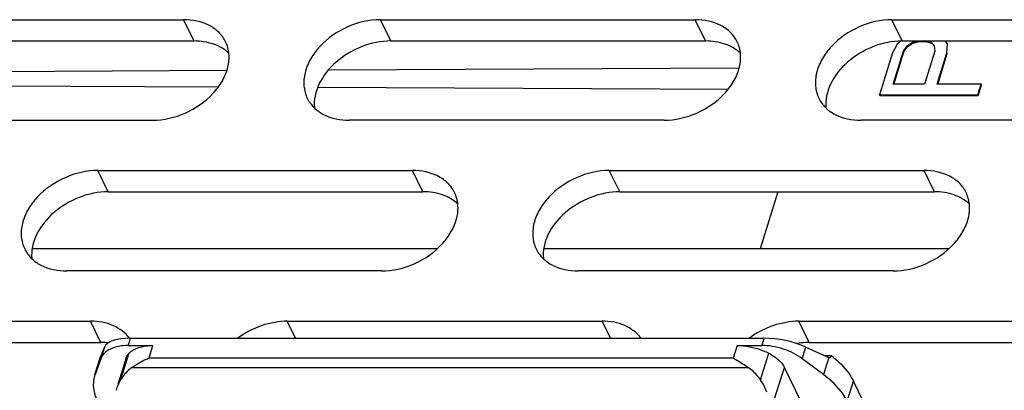
# Model space of a CAD drawing. Units: inches. Extents: x 0 to 34, y 0 to 22.
# Drawn here: x 29.2 to 29.9, y 16.7 to 16.9 of the extents above; entities that cross this region are included whole.
import ezdxf

# ---------------------------------------------------------------- set-up
doc = ezdxf.new("R2010")
doc.units = ezdxf.units.IN
doc.header["$LTSCALE"] = 1.87
doc.header["$MEASUREMENT"] = 0
doc.layers.get('0').update_dxf_attribs({"linetype": 'CONTINUOUS'})

msp = doc.modelspace()

# ---------------------------------------------------------------- linework, layer by layer
at = {"color": 7, "linetype": 'CONTINUOUS'}
for p, q in [((29.00255, 16.94701), (29.30969, 16.94701)), ((29.45474, 16.94701), (29.68681, 16.94701)), ((29.83186, 16.94701), (30.06394, 16.94701)), ((29.83576, 16.92908), (29.83223, 16.92265)), ((29.8384, 16.93125), (29.83576, 16.92908)), ((29.84035, 16.92394), (29.84308, 16.92779)), ((29.84308, 16.92779), (29.84696, 16.93036)), ((29.84337, 16.9272), (29.84308, 16.92779)), ((29.84337, 16.9272), (29.84725, 16.92977)), ((29.84696, 16.93036), (29.85083, 16.93135)), ((29.84725, 16.92977), (29.84696, 16.93036)), ((29.84725, 16.92977), (29.85228, 16.93106)), ((29.85228, 16.93106), (29.8569, 16.93106)), ((29.8569, 16.93106), (29.86114, 16.92977)), ((29.85759, 16.93135), (29.86085, 16.93036)), ((29.86114, 16.92977), (29.86085, 16.93036)), ((29.86085, 16.93036), (29.86314, 16.92779)), ((29.86314, 16.92779), (29.86349, 16.92394)), ((29.8728, 16.92908), (29.87145, 16.93135)), ((29.87235, 16.92265), (29.8728, 16.92908)), ((29.87308, 16.92849), (29.8728, 16.92908)), ((29.83223, 16.92265), (29.8227, 16.89181)), ((29.8328, 16.89952), (29.84035, 16.92394)), ((29.83323, 16.89939), (29.84063, 16.92335)), ((29.84063, 16.92335), (29.84035, 16.92394)), ((29.84063, 16.92335), (29.84337, 16.9272)), ((29.86349, 16.92394), (29.85595, 16.89952)), ((29.86521, 16.89952), (29.87235, 16.92265)), ((29.86563, 16.89939), (29.87264, 16.92206)), ((29.87264, 16.92206), (29.87235, 16.92265)), ((29.34156, 16.90953), (29.12223, 16.90849)), ((29.71915, 16.91131), (29.41645, 16.90988)), ((29.11918, 16.89862), (29.33525, 16.8976)), ((29.85595, 16.89952), (29.8328, 16.89952)), ((29.89761, 16.89952), (29.86521, 16.89952)), ((29.89523, 16.89181), (29.89761, 16.89952)), ((29.89552, 16.89122), (29.8979, 16.89893)), ((29.8979, 16.89893), (29.89761, 16.89952)), ((29.40871, 16.89725), (29.71119, 16.89582)), ((29.82299, 16.89122), (29.8227, 16.89181)), ((29.8227, 16.89181), (29.89523, 16.89181)), ((29.89552, 16.89122), (29.89523, 16.89181)), ((29.82299, 16.89122), (29.89552, 16.89122)), ((28.97967, 16.873), (29.28681, 16.873)), ((29.66394, 16.873), (29.43186, 16.873)), ((30.04107, 16.873), (29.80899, 16.873)), ((29.24637, 16.83599), (29.47845, 16.83599)), ((29.6235, 16.83599), (29.85557, 16.83599)), ((29.7477, 16.82033), (29.7347, 16.77824)), ((29.49661, 16.77824), (29.19812, 16.77824)), ((29.87373, 16.77824), (29.57525, 16.77824)), ((29.45557, 16.76197), (29.2235, 16.76197)), ((29.8327, 16.76197), (29.60062, 16.76197)), ((28.93393, 16.72497), (29.24107, 16.72497)), ((29.38612, 16.72497), (29.6182, 16.72497)), ((29.76325, 16.72497), (29.99532, 16.72497)), ((29.27061, 16.71247), (29.73753, 16.71247)), ((29.25131, 16.70599), (29.24828, 16.69828)), ((29.26896, 16.70714), (29.28709, 16.70714)), ((29.71775, 16.70714), (29.73588, 16.70714)), ((29.76848, 16.70599), (29.78537, 16.69828)), ((29.24437, 16.68572), (29.24815, 16.69797)), ((29.24864, 16.69735), (29.24439, 16.68571)), ((29.24826, 16.69829), (29.24816, 16.69797)), ((29.24832, 16.69849), (29.24826, 16.69829)), ((29.2486, 16.69942), (29.24854, 16.69921)), ((29.26729, 16.69799), (29.26123, 16.67837)), ((29.78148, 16.68571), (29.76581, 16.69735)), ((29.7875, 16.69942), (29.78287, 16.69942)), ((29.7875, 16.69942), (29.78604, 16.69797)), ((29.84484, 16.50298), (29.75257, 16.69101)), ((29.24439, 16.68571), (29.24406, 16.68472)), ((29.91158, 16.46057), (29.80344, 16.68093))]:
    msp.add_line(p, q, dxfattribs=at)
at = {"color": 9, "linetype": 'CONTINUOUS'}
for p, q in [((29.31737, 16.93135), (29.30969, 16.94701)), ((29.46242, 16.93135), (29.45474, 16.94701)), ((29.6945, 16.93135), (29.68681, 16.94701)), ((29.83955, 16.93135), (29.83186, 16.94701)), ((29.25405, 16.82033), (29.24637, 16.83599)), ((29.48613, 16.82033), (29.47845, 16.83599)), ((29.63118, 16.82033), (29.6235, 16.83599)), ((29.86326, 16.82033), (29.85557, 16.83599)), ((29.24876, 16.7093), (29.24107, 16.72497)), ((29.39225, 16.71247), (29.38612, 16.72497)), ((29.62433, 16.71247), (29.6182, 16.72497)), ((29.77093, 16.7093), (29.76325, 16.72497)), ((29.26896, 16.70714), (29.27061, 16.71247)), ((29.73753, 16.71247), (29.73588, 16.70714)), ((29.25131, 16.70599), (29.24864, 16.69735)), ((29.28423, 16.69787), (29.28709, 16.70714)), ((29.71775, 16.70714), (29.71489, 16.69787)), ((29.76581, 16.69735), (29.76848, 16.70599)), ((29.24439, 16.68571), (29.24828, 16.69828)), ((29.26935, 16.70136), (29.26329, 16.68175)), ((29.71489, 16.69787), (29.28423, 16.69787)), ((29.7351, 16.68175), (29.74117, 16.70136)), ((29.78537, 16.69828), (29.78148, 16.68571)), ((29.27156, 16.69092), (29.726, 16.69092)), ((29.74494, 16.66634), (29.75257, 16.69101)), ((29.79886, 16.66613), (29.80344, 16.68093))]:
    msp.add_line(p, q, dxfattribs=at)
at = {"color": 3, "linetype": 'CONTINUOUS'}
for p, q in [((29.01023, 16.93135), (29.31737, 16.93135)), ((29.46242, 16.93135), (29.6945, 16.93135)), ((29.83955, 16.93135), (30.07163, 16.93135)), ((29.25405, 16.82033), (29.48613, 16.82033)), ((29.63118, 16.82033), (29.86326, 16.82033)), ((28.94161, 16.7093), (29.24876, 16.7093)), ((29.77093, 16.7093), (30.00301, 16.7093))]:
    msp.add_line(p, q, dxfattribs=at)
for centre, radius, start, end in [((29.24877, 16.65958), 0.04972, 86.69299, 90.01255), ((29.2489, 16.66187), 0.04743, 83.87527, 86.69057), ((29.77119, 16.653), 0.05631, 92.9785, 99.53525), ((29.77094, 16.65702), 0.05229, 90.01345, 92.94235)]:
    msp.add_arc(centre, radius, start, end, dxfattribs=at)
at = {"color": 7, "linetype": 'CONTINUOUS'}
msp.add_arc((29.35608, 16.66606), 0.11254, 162.86512, 163.24773, dxfattribs=at)
for centre, major_axis, start_param, end_param in [((29.28226, 16.69951), (0.03119, -0.00563), 2.02022, 3.067417), ((29.74918, 16.69951), (0.03119, -0.00563), 0.973022, 2.02022), ((29.31017, 16.68531), (0.06238, -0.01127), 3.067417, 3.081171), ((29.74677, 16.68531), (0.06238, -0.01127), 0.959269, 0.973022)]:
    msp.add_ellipse(centre, major_axis=major_axis, ratio=0.374466, start_param=start_param, end_param=end_param, dxfattribs=at)
for points, knots in [([(29.34066, 16.93081), (29.33944, 16.93331), (29.33602, 16.93802), (29.32594, 16.94517), (29.31619, 16.94701), (29.30969, 16.94701)], [0, 0, 0, 0, 0.227728, 0.466839, 1, 1, 1, 1]), ([(29.45474, 16.94701), (29.44651, 16.94701), (29.42988, 16.94309), (29.41259, 16.93117), (29.40299, 16.91844), (29.39879, 16.90839), (29.39782, 16.8983), (29.39952, 16.89197), (29.40089, 16.88919)], [0, 0, 0, 0, 0.270312, 0.544475, 0.672472, 0.790264, 0.898221, 1, 1, 1, 1]), ([(29.71779, 16.93081), (29.71657, 16.93331), (29.71314, 16.93802), (29.70307, 16.94517), (29.69332, 16.94701), (29.68681, 16.94701)], [0, 0, 0, 0, 0.227728, 0.466839, 1, 1, 1, 1]), ([(29.83186, 16.94701), (29.82364, 16.94701), (29.80701, 16.94309), (29.78972, 16.93117), (29.78012, 16.91844), (29.77592, 16.90839), (29.77494, 16.8983), (29.77665, 16.89197), (29.77801, 16.88919)], [0, 0, 0, 0, 0.270312, 0.544475, 0.672472, 0.790264, 0.898221, 1, 1, 1, 1]), ([(29.28681, 16.873), (29.29504, 16.873), (29.31167, 16.87691), (29.32896, 16.88884), (29.33856, 16.90157), (29.34276, 16.91162), (29.34373, 16.92171), (29.34203, 16.92804), (29.34066, 16.93081)], [0, 0, 0, 0, 0.270312, 0.544475, 0.672472, 0.790264, 0.898221, 1, 1, 1, 1]), ([(29.66394, 16.873), (29.67216, 16.873), (29.68879, 16.87691), (29.70608, 16.88884), (29.71569, 16.90157), (29.71989, 16.91162), (29.72086, 16.92171), (29.71916, 16.92804), (29.71779, 16.93081)], [0, 0, 0, 0, 0.270312, 0.544475, 0.672472, 0.790264, 0.898221, 1, 1, 1, 1]), ([(29.40089, 16.88919), (29.40211, 16.8867), (29.40553, 16.88199), (29.41561, 16.87484), (29.42536, 16.873), (29.43186, 16.873)], [0, 0, 0, 0, 0.227728, 0.466839, 1, 1, 1, 1]), ([(29.77801, 16.88919), (29.77924, 16.8867), (29.78266, 16.88199), (29.79274, 16.87484), (29.80249, 16.873), (29.80899, 16.873)], [0, 0, 0, 0, 0.227728, 0.466839, 1, 1, 1, 1]), ([(29.24637, 16.83599), (29.23815, 16.83599), (29.22152, 16.83207), (29.20423, 16.82015), (29.19462, 16.80742), (29.19042, 16.79736), (29.18945, 16.78728), (29.19116, 16.78095), (29.19252, 16.77817)], [0, 0, 0, 0, 0.270312, 0.544475, 0.672472, 0.790264, 0.898221, 1, 1, 1, 1]), ([(29.50942, 16.81979), (29.5082, 16.82229), (29.50478, 16.82699), (29.4947, 16.83414), (29.48495, 16.83599), (29.47845, 16.83599)], [0, 0, 0, 0, 0.227728, 0.466839, 1, 1, 1, 1]), ([(29.6235, 16.83599), (29.61527, 16.83599), (29.59864, 16.83207), (29.58135, 16.82015), (29.57175, 16.80742), (29.56755, 16.79736), (29.56658, 16.78728), (29.56828, 16.78095), (29.56965, 16.77817)], [0, 0, 0, 0, 0.270312, 0.544475, 0.672472, 0.790264, 0.898221, 1, 1, 1, 1]), ([(29.88655, 16.81979), (29.88533, 16.82229), (29.8819, 16.82699), (29.87183, 16.83414), (29.86208, 16.83599), (29.85557, 16.83599)], [0, 0, 0, 0, 0.227728, 0.466839, 1, 1, 1, 1]), ([(29.45557, 16.76197), (29.4638, 16.76197), (29.48043, 16.76589), (29.49772, 16.77782), (29.50732, 16.79054), (29.51152, 16.8006), (29.51249, 16.81069), (29.51079, 16.81701), (29.50942, 16.81979)], [0, 0, 0, 0, 0.270312, 0.544475, 0.672472, 0.790264, 0.898221, 1, 1, 1, 1]), ([(29.8327, 16.76197), (29.84092, 16.76197), (29.85755, 16.76589), (29.87484, 16.77782), (29.88445, 16.79054), (29.88865, 16.8006), (29.88962, 16.81069), (29.88791, 16.81701), (29.88655, 16.81979)], [0, 0, 0, 0, 0.270312, 0.544475, 0.672472, 0.790264, 0.898221, 1, 1, 1, 1]), ([(29.19252, 16.77817), (29.19374, 16.77568), (29.19717, 16.77097), (29.20724, 16.76382), (29.21699, 16.76197), (29.2235, 16.76197)], [0, 0, 0, 0, 0.227728, 0.466839, 1, 1, 1, 1]), ([(29.56965, 16.77817), (29.57087, 16.77568), (29.57429, 16.77097), (29.58437, 16.76382), (29.59412, 16.76197), (29.60062, 16.76197)], [0, 0, 0, 0, 0.227728, 0.466839, 1, 1, 1, 1]), ([(29.26978, 16.71251), (29.26682, 16.71654), (29.2577, 16.72323), (29.24679, 16.72497), (29.24107, 16.72497)], [0, 0, 0, 0, 0.466699, 1, 1, 1, 1]), ([(29.38612, 16.72497), (29.38299, 16.72497), (29.37009, 16.72379), (29.35767, 16.71838), (29.34979, 16.71257)], [0, 0, 0, 0, 0.242489, 1, 1, 1, 1]), ([(29.64687, 16.71257), (29.6439, 16.71659), (29.63478, 16.72324), (29.6239, 16.72497), (29.6182, 16.72497)], [0, 0, 0, 0, 0.466761, 1, 1, 1, 1]), ([(29.76325, 16.72497), (29.76011, 16.72497), (29.74722, 16.72379), (29.73479, 16.71838), (29.72692, 16.71257)], [0, 0, 0, 0, 0.242489, 1, 1, 1, 1]), ([(29.26896, 16.70714), (29.26656, 16.70714), (29.26202, 16.70677), (29.2559, 16.70491), (29.25118, 16.70182), (29.24919, 16.69887), (29.24864, 16.69735)], [0, 0, 0, 0, 0.302497, 0.568667, 0.797498, 1, 1, 1, 1]), ([(29.26935, 16.70136), (29.27029, 16.70232), (29.27543, 16.70613), (29.28212, 16.70714), (29.28709, 16.70714)], [0, 0, 0, 0, 0.212719, 1, 1, 1, 1]), ([(29.71775, 16.70714), (29.71971, 16.70714), (29.72778, 16.70659), (29.73571, 16.70414), (29.74117, 16.70136)], [0, 0, 0, 0, 0.242552, 1, 1, 1, 1]), ([(29.76581, 16.69735), (29.76157, 16.7005), (29.75185, 16.70525), (29.74122, 16.70714), (29.73588, 16.70714)], [0, 0, 0, 0, 0.497478, 1, 1, 1, 1]), ([(29.26729, 16.69799), (29.26758, 16.69893), (29.26823, 16.70013), (29.26911, 16.70112), (29.26935, 16.70136)], [0, 0, 0, 0, 0.741011, 1, 1, 1, 1]), ([(29.27156, 16.69092), (29.27252, 16.69159), (29.27653, 16.69426), (29.28084, 16.6965), (29.28423, 16.69787)], [0, 0, 0, 0, 0.242103, 1, 1, 1, 1]), ([(29.71489, 16.69787), (29.71577, 16.69739), (29.71956, 16.6952), (29.7232, 16.69278), (29.726, 16.69092)], [0, 0, 0, 0, 0.230557, 1, 1, 1, 1]), ([(29.74117, 16.70136), (29.74368, 16.70008), (29.74807, 16.69722), (29.75152, 16.69314), (29.75257, 16.69101)], [0, 0, 0, 0, 0.543558, 1, 1, 1, 1]), ([(29.7875, 16.69942), (29.78927, 16.69804), (29.79548, 16.69275), (29.80083, 16.68626), (29.80344, 16.68093)], [0, 0, 0, 0, 0.274476, 1, 1, 1, 1]), ([(29.27156, 16.69092), (29.26904, 16.68914), (29.26611, 16.68608), (29.26383, 16.68264), (29.26329, 16.68175)], [0, 0, 0, 0, 0.746419, 1, 1, 1, 1]), ([(29.7351, 16.68175), (29.73448, 16.68264), (29.73188, 16.68609), (29.72869, 16.68913), (29.726, 16.69092)], [0, 0, 0, 0, 0.253114, 1, 1, 1, 1]), ([(29.24406, 16.68472), (29.24317, 16.68184), (29.24269, 16.67529), (29.24476, 16.66913), (29.24623, 16.66613)], [0, 0, 0, 0, 0.474033, 1, 1, 1, 1]), ([(29.79886, 16.66613), (29.79799, 16.66791), (29.79349, 16.67547), (29.78694, 16.68166), (29.78148, 16.68571)], [0, 0, 0, 0, 0.225191, 1, 1, 1, 1])]:
    msp.add_open_spline(points, degree=3, knots=knots, dxfattribs=at)
at = {"color": 3, "linetype": 'CONTINUOUS'}
for points, knots in [([(29.34309, 16.9223), (29.33994, 16.92531), (29.33161, 16.93005), (29.32227, 16.93135), (29.31737, 16.93135)], [0, 0, 0, 0, 0.471064, 1, 1, 1, 1]), ([(29.46242, 16.93135), (29.45521, 16.93135), (29.44051, 16.92829), (29.42175, 16.91708), (29.4086, 16.90116), (29.40554, 16.888), (29.40614, 16.88212)], [0, 0, 0, 0, 0.263411, 0.534076, 0.784373, 1, 1, 1, 1]), ([(29.72022, 16.9223), (29.71707, 16.92531), (29.70874, 16.93005), (29.69939, 16.93135), (29.6945, 16.93135)], [0, 0, 0, 0, 0.471064, 1, 1, 1, 1]), ([(29.83955, 16.93135), (29.83234, 16.93135), (29.81763, 16.92829), (29.79888, 16.91708), (29.78573, 16.90116), (29.78266, 16.888), (29.78326, 16.88212)], [0, 0, 0, 0, 0.263411, 0.534076, 0.784373, 1, 1, 1, 1]), ([(29.25405, 16.82033), (29.24684, 16.82033), (29.23214, 16.81727), (29.21339, 16.80606), (29.20024, 16.79014), (29.19717, 16.77698), (29.19777, 16.7711)], [0, 0, 0, 0, 0.263411, 0.534076, 0.784373, 1, 1, 1, 1]), ([(29.51185, 16.81127), (29.5087, 16.81428), (29.50037, 16.81903), (29.49103, 16.82033), (29.48613, 16.82033)], [0, 0, 0, 0, 0.471064, 1, 1, 1, 1]), ([(29.63118, 16.82033), (29.62397, 16.82033), (29.60927, 16.81727), (29.59051, 16.80606), (29.57736, 16.79014), (29.5743, 16.77698), (29.5749, 16.7711)], [0, 0, 0, 0, 0.263411, 0.534076, 0.784373, 1, 1, 1, 1]), ([(29.88898, 16.81127), (29.88583, 16.81428), (29.8775, 16.81903), (29.86815, 16.82033), (29.86326, 16.82033)], [0, 0, 0, 0, 0.471064, 1, 1, 1, 1])]:
    msp.add_open_spline(points, degree=3, knots=knots, dxfattribs=at)
at = {"color": 7, "linetype": 'CONTINUOUS'}
for points in [[(29.26329, 16.68175), (29.26185, 16.67937), (29.26074, 16.67678), (29.25992, 16.67413)], [(29.7397, 16.67268), (29.73856, 16.67587), (29.73704, 16.67897), (29.7351, 16.68175)]]:
    msp.add_open_spline(points, degree=3, dxfattribs=at)

doc.saveas('drawing.dxf')
